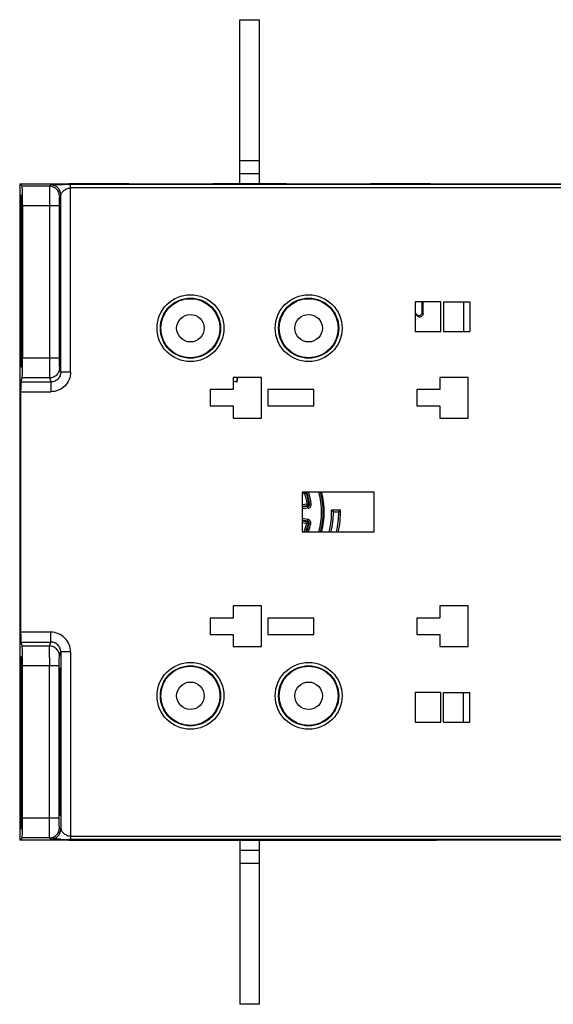
# Model space of a CAD drawing. Units: millimetres. Extents: x 15 to 636, y 15 to 537.
# Drawn here: x 473 to 554, y 202 to 352 of the extents above; entities that cross this region are included whole.
import ezdxf

# ---------------------------------------------------------------- set-up
doc = ezdxf.new("R2010")
doc.units = ezdxf.units.MM
doc.header["$LTSCALE"] = 35.851852
doc.layers.get('0').update_dxf_attribs({"linetype": 'CONTINUOUS'})
doc.layers.add('EDGE_FEAT', color=7, linetype='CONTINUOUS')

msp = doc.modelspace()

# ---------------------------------------------------------------- linework, layer by layer
at = {"color": 7, "linetype": 'Continuous'}
for p, q in [((506.44, 326.95), (506.44, 351.95)), ((506.44, 351.95), (509.44, 351.95)), ((509.44, 326.95), (509.44, 351.95)), ((509.44, 330.45), (506.44, 330.45)), ((509.44, 328.45), (506.44, 328.45)), ((472.95, 326.94), (473.31, 326.58)), ((477.49, 326.58), (473.31, 326.58)), ((489.44, 326.95), (489.52, 326.95)), ((501.64, 326.95), (502.37, 326.95)), ((513.44, 326.95), (513.52, 326.95)), ((525.64, 326.95), (526.37, 326.95)), ((473.13, 325.25), (473.18, 325.2)), ((473.13, 325.25), (473.13, 325.25)), ((473.26, 325.12), (473.31, 325.07)), ((473.26, 324.19), (473.33, 324.19)), ((473.11, 317.24), (473.11, 323.76)), ((473.11, 323.76), (473.17, 323.76)), ((473.33, 323.58), (473.33, 317.24)), ((473.36, 323.58), (473.36, 300.38)), ((477.46, 323.58), (473.36, 323.58)), ((473.14, 319.95), (473.14, 317.99)), ((473.16, 317.05), (473.16, 319.95)), ((473.28, 319.95), (473.16, 319.95)), ((473.28, 319.95), (473.28, 316.99)), ((473.3, 317.99), (473.3, 319.95)), ((473.3, 319.95), (473.33, 319.95)), ((479.02, 319.95), (479.02, 316.99)), ((479.13, 319.95), (479.02, 319.95)), ((479.13, 316.99), (479.13, 319.95)), ((473.28, 317.05), (473.16, 317.05)), ((473.28, 317.05), (473.16, 317.05)), ((473.3, 317.99), (473.33, 317.99)), ((473.3, 317.62), (473.33, 317.62)), ((479.13, 316.99), (479.02, 317)), ((533.19, 308.95), (533.19, 304.45)), ((537.09, 308.95), (533.19, 308.95)), ((537.09, 304.45), (537.09, 308.95)), ((537.49, 308.95), (537.49, 304.45)), ((537.49, 308.95), (541.49, 308.95)), ((540.51, 308.95), (540.51, 304.45)), ((541.49, 308.95), (541.49, 304.45)), ((473.11, 300.53), (473.11, 306.66)), ((473.16, 303.95), (473.16, 306.85)), ((473.28, 306.85), (473.16, 306.85)), ((473.28, 306.85), (473.16, 306.85)), ((473.28, 306.91), (473.28, 303.95)), ((473.3, 306.29), (473.33, 306.29)), ((473.33, 306.66), (473.33, 300.53)), ((479.02, 306.91), (479.02, 303.95)), ((479.13, 306.91), (479.02, 306.91)), ((479.13, 306.91), (479.02, 306.91)), ((479.13, 303.95), (479.13, 306.91)), ((473.14, 305.91), (473.14, 303.95)), ((473.3, 303.95), (473.3, 305.91)), ((473.3, 305.91), (473.33, 305.91)), ((473.28, 303.95), (473.16, 303.95)), ((473.3, 303.95), (473.33, 303.95)), ((479.13, 303.95), (479.02, 303.95)), ((533.19, 304.45), (537.09, 304.45)), ((537.49, 304.45), (541.49, 304.45)), ((473.11, 300.53), (473.16, 300.53)), ((477.46, 300.38), (473.36, 300.38)), ((473.17, 299.03), (473.13, 299.03)), ((473.26, 299.95), (473.33, 299.94)), ((473.31, 299.04), (473.27, 299.03)), ((473.1, 296.76), (473.31, 297.38)), ((477.49, 297.38), (473.31, 297.38)), ((505.44, 297.45), (505.44, 295.6)), ((509.74, 297.45), (505.44, 297.45)), ((506.03, 296.81), (506.12, 297.45)), ((506.07, 296.77), (506.16, 297.45)), ((509.74, 291.25), (509.74, 297.45)), ((536.94, 297.45), (536.94, 295.6)), ((541.24, 297.45), (536.94, 297.45)), ((541.24, 291.25), (541.24, 297.45)), ((473.1, 296.76), (477.69, 296.76)), ((501.94, 295.6), (501.94, 293.1)), ((505.44, 295.6), (501.94, 295.6)), ((505.44, 296.9), (506.03, 296.81)), ((505.44, 296.86), (506.07, 296.77)), ((506.07, 296.77), (506.03, 296.81)), ((510.74, 295.6), (510.74, 293.1)), ((517.74, 295.6), (510.74, 295.6)), ((517.74, 293.1), (517.74, 295.6)), ((533.44, 295.6), (533.44, 293.1)), ((536.94, 295.6), (533.44, 295.6)), ((473.08, 295.27), (473.08, 258.64)), ((501.94, 293.1), (505.44, 293.1)), ((505.44, 293.1), (505.44, 291.25)), ((510.74, 293.1), (517.74, 293.1)), ((533.44, 293.1), (536.94, 293.1)), ((536.94, 293.1), (536.94, 291.25)), ((505.44, 291.25), (509.74, 291.25)), ((536.94, 291.25), (541.24, 291.25)), ((515.94, 279.95), (515.94, 273.95)), ((526.94, 279.95), (515.94, 279.95)), ((526.94, 273.95), (526.94, 279.95)), ((521.8, 277.23), (520.43, 277.23)), ((521.52, 276.95), (520.71, 276.95)), ((515.94, 273.95), (526.94, 273.95)), ((505.44, 262.65), (505.44, 260.8)), ((509.74, 262.65), (505.44, 262.65)), ((509.74, 256.45), (509.74, 262.65)), ((541.24, 262.65), (536.94, 262.65)), ((536.94, 262.65), (536.94, 260.8)), ((541.24, 256.45), (541.24, 262.65)), ((501.94, 260.8), (501.94, 258.3)), ((505.44, 260.8), (501.94, 260.8)), ((510.74, 260.8), (510.74, 258.3)), ((517.74, 260.8), (510.74, 260.8)), ((517.74, 258.3), (517.74, 260.8)), ((533.44, 260.8), (533.44, 258.3)), ((536.94, 260.8), (533.44, 260.8)), ((477.69, 258.64), (473.08, 258.64)), ((477.69, 257.14), (477.69, 258.64)), ((501.94, 258.3), (505.44, 258.3)), ((505.44, 258.3), (505.44, 256.45)), ((510.74, 258.3), (517.74, 258.3)), ((533.44, 258.3), (536.94, 258.3)), ((536.94, 258.3), (536.94, 256.45)), ((473.1, 257.14), (473.31, 256.52)), ((473.1, 257.14), (477.69, 257.14)), ((477.49, 256.52), (473.31, 256.52)), ((477.49, 256.52), (477.69, 257.14)), ((477.46, 254.81), (477.47, 255.06)), ((478.99, 255.02), (479.19, 255.63)), ((479.19, 255.63), (479.19, 228.62)), ((480.69, 255.63), (479.19, 255.63)), ((480.69, 255.63), (480.69, 227.09)), ((505.44, 256.45), (509.74, 256.45)), ((536.94, 256.45), (541.24, 256.45)), ((473.17, 254.87), (473.13, 254.87)), ((473.26, 253.96), (473.33, 253.96)), ((473.31, 254.87), (473.27, 254.87)), ((473.36, 230.32), (473.36, 253.53)), ((478.96, 253.53), (473.36, 253.53)), ((477.46, 230.32), (477.46, 253.53)), ((478.96, 230.32), (478.96, 253.53)), ((473.11, 253.37), (473.11, 247.24)), ((473.11, 253.37), (473.16, 253.37)), ((473.33, 247.24), (473.33, 253.37)), ((473.14, 247.99), (473.14, 249.95)), ((473.16, 249.95), (473.16, 247.05)), ((473.28, 249.95), (473.16, 249.95)), ((473.28, 246.99), (473.28, 249.95)), ((473.3, 249.95), (473.3, 247.99)), ((473.3, 249.95), (473.33, 249.95)), ((479.02, 246.99), (479.02, 249.95)), ((479.13, 249.95), (479.02, 249.95)), ((479.13, 249.95), (479.13, 246.99)), ((537.09, 249.45), (533.19, 249.45)), ((533.19, 249.45), (533.19, 244.95)), ((537.09, 244.95), (537.09, 249.45)), ((537.49, 249.45), (541.49, 249.45)), ((537.49, 244.95), (537.49, 249.45)), ((540.51, 244.95), (540.51, 249.45)), ((541.49, 244.95), (541.49, 249.45)), ((473.3, 247.99), (473.33, 247.99)), ((473.3, 247.62), (473.33, 247.62)), ((473.28, 247.05), (473.16, 247.05)), ((473.28, 247.05), (473.16, 247.05)), ((479.13, 246.99), (479.02, 247)), ((533.19, 244.95), (537.09, 244.95)), ((537.49, 244.95), (541.49, 244.95)), ((473.11, 236.66), (473.11, 230.15)), ((473.14, 233.95), (473.14, 235.91)), ((473.16, 236.85), (473.16, 233.95)), ((473.28, 236.85), (473.16, 236.85)), ((473.28, 236.85), (473.16, 236.85)), ((473.28, 233.95), (473.28, 236.91)), ((473.3, 236.29), (473.33, 236.29)), ((473.3, 235.91), (473.3, 233.95)), ((473.3, 235.91), (473.33, 235.91)), ((473.33, 230.32), (473.33, 236.66)), ((479.02, 233.95), (479.02, 236.91)), ((479.13, 236.91), (479.02, 236.91)), ((479.13, 236.91), (479.02, 236.91)), ((479.13, 236.91), (479.13, 233.95)), ((473.28, 233.95), (473.16, 233.95)), ((473.3, 233.95), (473.33, 233.95)), ((479.13, 233.95), (479.02, 233.95)), ((473.11, 230.15), (473.17, 230.15)), ((473.26, 229.72), (473.33, 229.72)), ((478.96, 230.32), (473.36, 230.32)), ((473.13, 228.65), (473.18, 228.7)), ((473.13, 228.65), (473.13, 228.65)), ((473.26, 228.78), (473.31, 228.83)), ((479.19, 228.62), (478.99, 228.82)), ((472.95, 226.96), (473.31, 227.32)), ((477.49, 227.32), (473.31, 227.32)), ((477.69, 227.12), (477.49, 227.32)), ((480.48, 227.09), (606.65, 227.09)), ((480.69, 227.59), (606.65, 227.59)), ((490.24, 226.95), (489.5, 226.95)), ((502.43, 226.95), (502.35, 226.95)), ((506.44, 226.95), (506.44, 201.95)), ((509.44, 201.95), (509.44, 226.95)), ((514.24, 226.95), (513.5, 226.95)), ((526.43, 226.95), (526.35, 226.95)), ((506.44, 225.45), (509.44, 225.45)), ((506.44, 223.45), (509.44, 223.45)), ((509.44, 201.95), (506.44, 201.95))]:
    msp.add_line(p, q, dxfattribs=at)
for centre, radius in [((498.94, 304.95), 4.56), ((498.94, 304.95), 4.5), ((516.94, 304.95), 4.56), ((516.94, 304.95), 4.5), ((498.94, 304.95), 2.1), ((516.94, 304.95), 2.1), ((498.94, 248.95), 4.56), ((516.94, 248.95), 4.56), ((498.94, 248.95), 4.5), ((516.94, 248.95), 4.5), ((498.94, 248.95), 2.1), ((516.94, 248.95), 2.1)]:
    msp.add_circle(centre, radius, dxfattribs=at)
for centre, radius, start, end in [((507.94, 276.95), 11.35, 344.6326, 15.3318), ((507.94, 276.95), 11.38, 344.6393, 15.3607), ((507.94, 276.95), 12.5, 346.098, 1.2734), ((507.94, 276.95), 12.78, 346.4182, 360), ((495.58, 251.82), 35.55, 44.9983, 45.635), ((507.94, 276.95), 13.59, 347.2346, 360), ((507.94, 276.95), 13.86, 347.4976, 1.148), ((493.93, 304.54), 39.02, 315.0015, 315.5754), ((800.46, 253.54), 323, 179.7747, 180.0015), ((477.49, 228.82), 1.5, 270.021, 359.979), ((477.69, 228.62), 1.5, 270.0238, 359.9762), ((480.42, 446.3), 219.22, 269.6755, 270.0163)]:
    msp.add_arc(centre, radius, start, end, dxfattribs=at)
for centre, major_axis, start_param, end_param in [((473.31, 323.58), (0, 3), -1.570796, -0.017453), ((473.13, 323.76), (0, 1.5), -0.000305, 1.570796), ((473.22, 319.95), (0, 4.75), 0.437678, 1.570796), ((473.18, 324.71), (0, 0.496), 3.57927, 6.265427), ((473.26, 324.63), (0, 0.494), -0.017758, 2.669556), ((473.22, 319.95), (0, 4.75), -1.570796, -0.472037), ((473.31, 323.58), (0, 1.49), -1.570796, -0.017758), ((479.08, 319.95), (0, 3.25), -1.570796, 1.570796), ((473.11, 317.24), (0, 0.497), -4.712389, -2.293329), ((473.22, 311.95), (0, 7.5), 0.716068, 0.848264), ((473.13, 317.99), (0, 0.497), -2.425525, -1.570796), ((473.22, 311.95), (0, 6), -2.569174, -0.572419), ((473.31, 317.99), (0, 0.493), -4.712389, -3.857201), ((473.22, 311.95), (0, 7.5), -0.847861, -0.715608), ((473.32, 317.24), (0, 0.493), -3.989453, -1.570796), ((479.08, 311.95), (0, 6), 0.572419, 2.569174), ((479.08, 311.95), (0, 6), -2.569174, -0.572419), ((473.11, 306.66), (0, 0.497), 5.434922, 7.853982), ((473.22, 311.95), (0, 7.5), -3.989856, -3.857661), ((473.13, 305.91), (0, 0.497), -1.570796, -0.716068), ((473.22, 311.95), (0, 7.5), -2.425985, -2.293732), ((473.31, 305.91), (0, 0.493), 0.715608, 1.570796), ((473.32, 306.66), (0, 0.493), 4.712389, 7.131046), ((473.22, 303.95), (0, 4.75), -4.712389, -3.71099), ((473.22, 303.95), (0, 4.75), -2.572708, -1.570796), ((479.08, 303.95), (0, 3.25), 1.570796, 4.712389), ((473.13, 300.53), (0, 1.5), -4.712389, -3.141288), ((473.31, 300.53), (0, 1.49), -3.141288, -1.570796), ((473.31, 300.38), (0, 3), 3.193953, 4.712389), ((473.17, 299.53), (0, 0.496), -3.141288, -0.569397), ((473.27, 299.53), (0, 0.494), 0.568884, 3.141897), ((473.11, 295.27), (0, 1.5), 0.05236, 1.570796), ((473.11, 258.64), (0, 1.5), -4.712389, -3.193953), ((473.31, 253.53), (0, 3), -1.570796, -0.05236), ((473.13, 253.37), (0, 1.5), 6.282881, 7.853982), ((473.22, 249.95), (0, 4.75), 0.569397, 1.570796), ((473.17, 254.37), (0, 0.496), 3.71099, 6.282881), ((473.27, 254.37), (0, 0.494), 6.282881, 8.855894), ((473.22, 249.95), (0, 4.75), -1.570796, -0.568884), ((473.31, 253.37), (0, 1.49), -1.570796, -0.000305), ((479.08, 249.95), (0, 3.25), -1.570796, 1.570796), ((473.22, 241.95), (0, 7.5), 0.716068, 0.848264), ((473.13, 247.99), (0, 0.497), -2.425525, -1.570796), ((473.31, 247.99), (0, 0.493), -4.712389, -3.857201), ((473.22, 241.95), (0, 7.5), -0.847861, -0.715608), ((473.11, 247.24), (0, 0.497), -4.712389, -2.293329), ((473.22, 241.95), (0, 6), -2.569174, -0.572419), ((473.32, 247.24), (0, 0.493), -3.989453, -1.570796), ((479.08, 241.95), (0, 6), 0.572419, 2.569174), ((479.08, 241.95), (0, 6), -2.569174, -0.572419), ((473.11, 236.66), (0, 0.497), 5.434922, 7.853982), ((473.32, 236.66), (0, 0.493), 4.712389, 7.131046), ((473.22, 241.95), (0, 7.5), -3.989856, -3.857661), ((473.13, 235.91), (0, 0.497), -1.570796, -0.716068), ((473.22, 241.95), (0, 7.5), -2.425985, -2.293732), ((473.31, 235.91), (0, 0.493), 0.715608, 1.570796), ((473.22, 233.95), (0, 4.75), -4.712389, -3.57927), ((473.22, 233.95), (0, 4.75), -2.669556, -1.570796), ((479.08, 233.95), (0, 3.25), 1.570796, 4.712389), ((473.13, 230.15), (0, 1.5), 1.570796, 3.141898), ((473.18, 229.2), (0, 0.496), -3.123835, -0.437678), ((473.26, 229.28), (0, 0.494), 0.472037, 3.159351), ((473.31, 230.32), (0, 1.49), -3.123835, -1.570796), ((473.31, 230.32), (0, 3), -3.124139, -1.570796)]:
    msp.add_ellipse(centre, major_axis=major_axis, ratio=0.017455, start_param=start_param, end_param=end_param, dxfattribs=at)
for points, knots in [([(473.22, 323.3), (473.22, 323.3), (473.21, 323.3), (473.21, 323.28), (473.21, 323.26), (473.2, 323.22), (473.2, 323.15), (473.19, 323.04), (473.19, 322.9), (473.18, 322.73), (473.18, 322.53), (473.17, 322.23), (473.17, 321.79), (473.16, 321.22), (473.16, 320.6), (473.16, 320.17), (473.16, 319.95)], [0, 0, 0, 0, 0.001488, 0.00527, 0.011475, 0.020082, 0.044297, 0.077485, 0.119284, 0.169381, 0.227445, 0.293123, 0.444834, 0.617778, 0.805103, 1, 1, 1, 1]), ([(473.28, 319.95), (473.28, 320.17), (473.27, 320.6), (473.27, 321.22), (473.27, 321.79), (473.26, 322.23), (473.25, 322.53), (473.25, 322.73), (473.25, 322.9), (473.24, 323.04), (473.23, 323.15), (473.23, 323.22), (473.23, 323.26), (473.22, 323.28), (473.22, 323.3), (473.22, 323.3), (473.22, 323.3)], [0, 0, 0, 0, 0.194825, 0.382089, 0.554976, 0.706652, 0.772331, 0.83041, 0.880528, 0.922352, 0.955571, 0.979823, 0.988451, 0.994679, 0.998487, 1, 1, 1, 1]), ([(473.16, 317.05), (473.14, 316.32), (473.12, 314.62), (473.11, 311.95), (473.12, 309.29), (473.14, 307.58), (473.16, 306.85)], [0, 0, 0, 0, 0.215915, 0.5, 0.784085, 1, 1, 1, 1]), ([(473.16, 303.95), (473.16, 303.73), (473.16, 303.31), (473.16, 302.69), (473.17, 302.11), (473.17, 301.68), (473.18, 301.37), (473.18, 301.17), (473.19, 301.01), (473.19, 300.87), (473.2, 300.76), (473.2, 300.68), (473.21, 300.64), (473.21, 300.62), (473.21, 300.61), (473.22, 300.6), (473.22, 300.6)], [0, 0, 0, 0, 0.194897, 0.382223, 0.555166, 0.706877, 0.772554, 0.830619, 0.880716, 0.922515, 0.955703, 0.979918, 0.988525, 0.994729, 0.998511, 1, 1, 1, 1]), ([(473.22, 300.6), (473.22, 300.6), (473.22, 300.61), (473.22, 300.62), (473.23, 300.64), (473.23, 300.68), (473.23, 300.76), (473.24, 300.87), (473.25, 301.01), (473.25, 301.17), (473.25, 301.37), (473.26, 301.68), (473.27, 302.11), (473.27, 302.69), (473.27, 303.31), (473.28, 303.73), (473.28, 303.95)], [0, 0, 0, 0, 0.001513, 0.005321, 0.011549, 0.020177, 0.044429, 0.077647, 0.119471, 0.169589, 0.227668, 0.293348, 0.445024, 0.617911, 0.805175, 1, 1, 1, 1]), ([(480.69, 255.63), (480.69, 256.02), (480.53, 256.81), (479.87, 257.81), (478.87, 258.48), (478.08, 258.64), (477.69, 258.64)], [0, 0, 0, 0, 0.250016, 0.500007, 0.749994, 1, 1, 1, 1]), ([(477.47, 255.06), (477.47, 255.25), (477.47, 255.6), (477.47, 256), (477.48, 256.25), (477.48, 256.38), (477.48, 256.47), (477.48, 256.51), (477.49, 256.52)], [0, 0, 0, 0, 0.397048, 0.707301, 0.823879, 0.912353, 0.971338, 1, 1, 1, 1]), ([(478.99, 255.02), (478.99, 255.22), (478.91, 255.61), (478.57, 256.11), (478.08, 256.44), (477.68, 256.52), (477.49, 256.52)], [0, 0, 0, 0, 0.249828, 0.499801, 0.74989, 1, 1, 1, 1]), ([(479.19, 255.63), (479.19, 255.83), (479.11, 256.22), (478.78, 256.72), (478.28, 257.06), (477.89, 257.14), (477.69, 257.14)], [0, 0, 0, 0, 0.249859, 0.499823, 0.749888, 1, 1, 1, 1]), ([(478.96, 253.53), (478.96, 253.71), (478.96, 253.98), (478.97, 254.33), (478.97, 254.55), (478.97, 254.73), (478.98, 254.87), (478.98, 254.97), (478.98, 255.01), (478.99, 255.02)], [0, 0, 0, 0, 0.3711, 0.539854, 0.689226, 0.813802, 0.909166, 0.97196, 1, 1, 1, 1]), ([(473.16, 249.95), (473.16, 250.17), (473.16, 250.6), (473.16, 251.22), (473.17, 251.79), (473.17, 252.23), (473.18, 252.53), (473.18, 252.73), (473.19, 252.9), (473.19, 253.04), (473.2, 253.15), (473.2, 253.22), (473.21, 253.26), (473.21, 253.28), (473.21, 253.3), (473.22, 253.3), (473.22, 253.3)], [0, 0, 0, 0, 0.194897, 0.382223, 0.555166, 0.706877, 0.772554, 0.830619, 0.880716, 0.922515, 0.955703, 0.979918, 0.988525, 0.994729, 0.998511, 1, 1, 1, 1]), ([(473.22, 253.3), (473.22, 253.3), (473.22, 253.3), (473.22, 253.28), (473.23, 253.26), (473.23, 253.22), (473.23, 253.15), (473.24, 253.04), (473.25, 252.9), (473.25, 252.73), (473.25, 252.53), (473.26, 252.23), (473.27, 251.79), (473.27, 251.22), (473.27, 250.6), (473.28, 250.17), (473.28, 249.95)], [0, 0, 0, 0, 0.001513, 0.005321, 0.011549, 0.020177, 0.044429, 0.077647, 0.119471, 0.169589, 0.227668, 0.293348, 0.445024, 0.617911, 0.805175, 1, 1, 1, 1]), ([(473.16, 236.85), (473.14, 237.58), (473.12, 239.29), (473.11, 241.95), (473.12, 244.62), (473.14, 246.32), (473.16, 247.05)], [0, 0, 0, 0, 0.215915, 0.5, 0.784085, 1, 1, 1, 1]), ([(473.22, 230.6), (473.22, 230.6), (473.21, 230.61), (473.21, 230.62), (473.21, 230.64), (473.2, 230.68), (473.2, 230.76), (473.19, 230.87), (473.19, 231.01), (473.18, 231.17), (473.18, 231.37), (473.17, 231.68), (473.17, 232.11), (473.16, 232.69), (473.16, 233.31), (473.16, 233.73), (473.16, 233.95)], [0, 0, 0, 0, 0.001488, 0.00527, 0.011475, 0.020082, 0.044297, 0.077485, 0.119284, 0.169381, 0.227445, 0.293123, 0.444834, 0.617778, 0.805103, 1, 1, 1, 1]), ([(473.28, 233.95), (473.28, 233.73), (473.27, 233.31), (473.27, 232.69), (473.27, 232.11), (473.26, 231.68), (473.25, 231.37), (473.25, 231.17), (473.25, 231.01), (473.24, 230.87), (473.23, 230.76), (473.23, 230.68), (473.23, 230.64), (473.22, 230.62), (473.22, 230.61), (473.22, 230.6), (473.22, 230.6)], [0, 0, 0, 0, 0.194825, 0.382089, 0.554976, 0.706652, 0.772331, 0.83041, 0.880528, 0.922352, 0.955571, 0.979823, 0.988451, 0.994679, 0.998487, 1, 1, 1, 1]), ([(477.49, 227.32), (477.49, 227.33), (477.49, 227.35), (477.48, 227.4), (477.48, 227.47), (477.48, 227.57), (477.48, 227.7), (477.47, 227.92), (477.47, 228.25), (477.47, 228.69), (477.46, 229.2), (477.46, 229.75), (477.46, 230.13), (477.46, 230.32)], [0, 0, 0, 0, 0.006466, 0.02225, 0.04724, 0.081205, 0.123816, 0.174696, 0.299195, 0.449999, 0.621401, 0.80706, 1, 1, 1, 1]), ([(478.99, 228.82), (478.99, 228.82), (478.99, 228.84), (478.98, 228.86), (478.98, 228.9), (478.98, 228.97), (478.97, 229.1), (478.97, 229.28), (478.97, 229.51), (478.96, 229.86), (478.96, 230.13), (478.96, 230.32)], [0, 0, 0, 0, 0.006629, 0.02247, 0.047487, 0.081465, 0.174949, 0.299417, 0.450175, 0.621522, 1, 1, 1, 1]), ([(479.19, 228.62), (479.2, 228.59), (479.24, 228.51), (479.36, 228.3), (479.62, 227.99), (480.09, 227.7), (480.48, 227.59), (480.69, 227.59)], [0, 0, 0, 0, 0.046779, 0.140705, 0.382625, 0.673085, 1, 1, 1, 1]), ([(479.18, 227.09), (479, 227.09), (478.73, 227.09), (478.4, 227.1), (478.18, 227.1), (478.02, 227.1), (477.9, 227.11), (477.83, 227.11), (477.78, 227.11), (477.73, 227.11), (477.71, 227.12), (477.69, 227.12), (477.69, 227.12)], [0, 0, 0, 0, 0.365838, 0.53034, 0.678251, 0.805309, 0.85942, 0.90615, 0.944494, 0.973462, 0.9922, 1, 1, 1, 1]), ([(480.48, 227.09), (480.5, 227.09), (480.57, 227.09), (480.64, 227.09), (480.69, 227.09)], [0, 0, 0, 0, 0.272342, 1, 1, 1, 1])]:
    msp.add_open_spline(points, degree=3, knots=knots, dxfattribs=at)
at = {"layer": 'EDGE_FEAT', "color": 7, "linetype": 'Continuous'}
for p, q in [((472.94, 326.44), (472.94, 227.46)), ((472.95, 326.94), (480.44, 326.94)), ((477.69, 326.78), (477.49, 326.58)), ((489.44, 326.95), (480.44, 326.95)), ((480.44, 326.94), (480.44, 326.94)), ((480.51, 326.93), (480.5, 326.93)), ((480.69, 298.27), (480.69, 326.82)), ((606.65, 326.82), (480.69, 326.82)), ((606.65, 326.32), (480.69, 326.32)), ((481.07, 326.92), (480.87, 326.92)), ((480.93, 326.92), (480.88, 326.92)), ((481.31, 326.92), (481.07, 326.92)), ((481.16, 326.92), (481.09, 326.92)), ((489.44, 326.92), (481.31, 326.92)), ((481.44, 326.92), (481.4, 326.92)), ((481.44, 326.92), (481.44, 326.92)), ((489.44, 326.95), (489.44, 326.92)), ((489.44, 326.95), (513.44, 326.95)), ((489.53, 326.91), (489.5, 326.92)), ((489.86, 326.91), (489.81, 326.91)), ((489.89, 326.91), (489.86, 326.91)), ((490.15, 326.9), (490.08, 326.9)), ((490.24, 326.9), (490.24, 326.95)), ((490.44, 326.9), (490.4, 326.9)), ((490.44, 326.9), (490.44, 326.9)), ((501.44, 326.9), (501.44, 326.9)), ((501.62, 326.9), (501.44, 326.9)), ((501.49, 326.9), (501.44, 326.9)), ((501.64, 326.9), (501.64, 326.95)), ((501.78, 326.9), (501.75, 326.9)), ((502.01, 326.91), (501.98, 326.91)), ((502.25, 326.91), (502.18, 326.91)), ((513.44, 326.92), (502.43, 326.92)), ((502.44, 326.92), (502.44, 326.95)), ((513.44, 326.95), (513.44, 326.92)), ((513.44, 326.95), (535.44, 326.95)), ((513.53, 326.91), (513.5, 326.92)), ((513.86, 326.91), (513.81, 326.91)), ((513.89, 326.91), (513.86, 326.91)), ((514.15, 326.9), (514.08, 326.9)), ((514.24, 326.9), (514.24, 326.95)), ((514.44, 326.9), (514.4, 326.9)), ((514.44, 326.9), (514.44, 326.9)), ((525.44, 326.9), (525.44, 326.9)), ((525.62, 326.9), (525.44, 326.9)), ((525.49, 326.9), (525.44, 326.9)), ((525.64, 326.9), (525.64, 326.95)), ((525.78, 326.9), (525.75, 326.9)), ((526.01, 326.91), (525.98, 326.91)), ((526.25, 326.91), (526.18, 326.91)), ((534.44, 326.92), (526.43, 326.92)), ((526.44, 326.92), (526.44, 326.95)), ((534.44, 326.95), (534.44, 326.92)), ((534.6, 326.92), (534.44, 326.92)), ((534.48, 326.92), (534.44, 326.92)), ((534.83, 326.92), (534.6, 326.92)), ((534.85, 326.92), (534.79, 326.92)), ((535.04, 326.92), (534.83, 326.92)), ((535.05, 326.92), (535.01, 326.92)), ((535.2, 326.93), (535.04, 326.92)), ((535.44, 326.94), (535.44, 326.94)), ((535.44, 326.94), (560.94, 326.94)), ((479.19, 325.28), (478.99, 325.08)), ((479.19, 298.27), (479.19, 325.28)), ((477.46, 323.58), (477.46, 300.38)), ((478.96, 323.58), (477.46, 323.58)), ((478.96, 323.58), (478.96, 300.38)), ((534.37, 308.71), (534.25, 308.65)), ((534.25, 307.4), (534.25, 308.65)), ((534.37, 307.15), (534.37, 308.71)), ((478.96, 300.38), (477.46, 300.38)), ((477.46, 299.1), (477.47, 298.84)), ((478.99, 298.88), (479.19, 298.27)), ((477.49, 297.38), (477.69, 296.76)), ((480.69, 298.27), (479.19, 298.27)), ((477.69, 296.76), (477.69, 295.27)), ((473.08, 295.27), (477.69, 295.27)), ((515.94, 279.68), (516.27, 279.81)), ((516.27, 279.81), (516.22, 279.95)), ((516.34, 279.78), (516.57, 279.86)), ((516.67, 278.12), (515.94, 278.05)), ((516.7, 277.88), (515.94, 277.8)), ((516.83, 277.77), (515.94, 277.68)), ((516.85, 277.52), (515.94, 277.43)), ((516.67, 278.12), (516.7, 277.88)), ((516.71, 278.18), (516.96, 278.22)), ((516.8, 277.79), (516.78, 277.81)), ((516.83, 277.77), (516.8, 277.79)), ((516.85, 277.52), (516.83, 277.77)), ((517.07, 278.13), (517.05, 278.14)), ((517.1, 278.11), (517.07, 278.13)), ((517.34, 278.14), (517.1, 278.11)), ((515.94, 275.99), (516.8, 275.85)), ((515.94, 275.74), (516.76, 275.6)), ((515.94, 275.62), (516.62, 275.51)), ((515.94, 275.37), (516.58, 275.26)), ((516.58, 275.26), (516.62, 275.51)), ((516.62, 275.51), (516.66, 275.53)), ((516.63, 275.2), (516.87, 275.15)), ((516.66, 275.53), (516.68, 275.54)), ((516.73, 275.58), (516.76, 275.6)), ((516.8, 275.85), (516.76, 275.6)), ((516.87, 275.15), (516.91, 275.18)), ((516.91, 275.18), (516.92, 275.19)), ((516.98, 275.23), (517.01, 275.25)), ((517.26, 275.21), (517.01, 275.25)), ((480.44, 226.96), (472.95, 226.96)), ((480.44, 226.96), (480.44, 226.97)), ((480.44, 226.95), (502.43, 226.95)), ((480.67, 226.98), (480.75, 226.98)), ((480.75, 226.98), (480.93, 226.98)), ((480.81, 226.98), (480.85, 226.98)), ((480.85, 226.98), (480.9, 226.98)), ((481.07, 226.98), (481.14, 226.98)), ((481.28, 226.98), (481.44, 226.98)), ((481.41, 226.98), (481.44, 226.98)), ((481.44, 226.98), (481.44, 226.98)), ((481.44, 226.98), (489.44, 226.98)), ((489.62, 226.99), (489.69, 226.99)), ((489.86, 227), (489.89, 227)), ((490.09, 227), (490.12, 227)), ((490.24, 227), (490.24, 226.95)), ((490.26, 227), (490.44, 227)), ((490.38, 227), (490.44, 227)), ((490.44, 227), (490.44, 227)), ((501.44, 227), (501.44, 227)), ((501.44, 227), (501.48, 227)), ((501.64, 227), (501.64, 226.95)), ((501.72, 227), (501.79, 227)), ((501.98, 227), (502.02, 227)), ((502.02, 227), (502.06, 226.99)), ((502.34, 226.99), (502.37, 226.99)), ((502.43, 226.98), (513.44, 226.98)), ((502.44, 226.95), (526.43, 226.95)), ((513.62, 226.99), (513.69, 226.99)), ((513.86, 227), (513.89, 227)), ((514.09, 227), (514.12, 227)), ((514.24, 227), (514.24, 226.95)), ((514.26, 227), (514.44, 227)), ((514.38, 227), (514.44, 227)), ((514.44, 227), (514.44, 227)), ((525.44, 227), (525.44, 227)), ((525.44, 227), (525.48, 227)), ((525.64, 227), (525.64, 226.95)), ((525.72, 227), (525.79, 227)), ((525.98, 227), (526.02, 227)), ((526.02, 227), (526.06, 226.99)), ((526.34, 226.99), (526.37, 226.99)), ((526.43, 226.98), (535.58, 226.98)), ((526.44, 226.95), (536.44, 226.95)), ((534.44, 226.98), (534.44, 226.95)), ((535.44, 226.98), (535.44, 226.98)), ((535.44, 226.98), (535.47, 226.98)), ((535.58, 226.98), (535.82, 226.98)), ((535.73, 226.98), (535.8, 226.98)), ((536, 226.98), (536.04, 226.98)), ((536.04, 226.98), (536.08, 226.98)), ((536.44, 226.97), (536.44, 226.96)), ((560.44, 226.96), (536.44, 226.96))]:
    msp.add_line(p, q, dxfattribs=at)
for points in [[(480.87, 326.92), (480.7, 326.93), (480.64, 326.93), (480.58, 326.93), (480.54, 326.93), (480.51, 326.93)], [(489.91, 326.91), (489.8, 326.91), (489.71, 326.91), (489.64, 326.91), (489.57, 326.91), (489.53, 326.91)], [(501.44, 326.9), (490.29, 326.9), (490.15, 326.9), (490.02, 326.91), (489.91, 326.91)], [(502, 326.91), (501.88, 326.91), (501.76, 326.9), (501.62, 326.9)], [(502.18, 326.91), (502.1, 326.91), (502, 326.91)], [(502.36, 326.92), (502.35, 326.91), (502.31, 326.91), (502.25, 326.91)], [(513.91, 326.91), (513.8, 326.91), (513.71, 326.91), (513.64, 326.91), (513.57, 326.91), (513.53, 326.91)], [(525.44, 326.9), (514.29, 326.9), (514.15, 326.9), (514.02, 326.91), (513.91, 326.91)], [(526, 326.91), (525.88, 326.91), (525.76, 326.9), (525.62, 326.9)], [(526.18, 326.91), (526.1, 326.91), (526, 326.91)], [(526.36, 326.92), (526.35, 326.91), (526.31, 326.91), (526.25, 326.91)], [(535.37, 326.93), (535.37, 326.93), (535.35, 326.93), (535.31, 326.93), (535.26, 326.93), (535.2, 326.93)], [(480.5, 226.97), (480.5, 226.97), (480.52, 226.97), (480.56, 226.97), (480.61, 226.97), (480.67, 226.98)], [(480.93, 226.98), (481.15, 226.98), (481.28, 226.98)], [(489.51, 226.99), (489.53, 226.99), (489.57, 226.99), (489.62, 226.99)], [(489.69, 226.99), (489.77, 226.99), (489.87, 227)], [(489.87, 227), (489.99, 227), (490.12, 227), (490.26, 227)], [(490.44, 227), (501.58, 227), (501.72, 227), (501.85, 227), (501.97, 227)], [(501.97, 227), (502.07, 226.99), (502.16, 226.99), (502.24, 226.99), (502.3, 226.99), (502.34, 226.99)], [(513.51, 226.99), (513.53, 226.99), (513.57, 226.99), (513.62, 226.99)], [(513.69, 226.99), (513.77, 226.99), (513.87, 227)], [(513.87, 227), (513.99, 227), (514.12, 227), (514.26, 227)], [(514.44, 227), (525.58, 227), (525.72, 227), (525.85, 227), (525.97, 227)], [(525.97, 227), (526.07, 226.99), (526.16, 226.99), (526.24, 226.99), (526.3, 226.99), (526.34, 226.99)], [(535.82, 226.98), (536.03, 226.98), (536.12, 226.98), (536.2, 226.98), (536.26, 226.97), (536.31, 226.97), (536.35, 226.97), (536.36, 226.97)]]:
    msp.add_lwpolyline(points, dxfattribs=at)
for centre, radius in [((498.94, 304.95), 5.09), ((498.94, 304.95), 4.58), ((516.94, 304.95), 5.09), ((516.94, 304.95), 4.58), ((498.94, 248.95), 5.09), ((498.94, 248.95), 4.58), ((516.94, 248.95), 5.09), ((516.94, 248.95), 4.58)]:
    msp.add_circle(centre, radius, dxfattribs=at)
for centre, radius, start, end in [((477.49, 325.08), 1.5, 0.0209, 89.9791), ((477.69, 325.28), 1.5, 0.0238, 89.9762), ((480.53, 69.11), 257.71, 89.9646, 90.2977), ((480.44, 326.44), 0.499, 77.7288, 90.991), ((481.15, 351.54), 24.61, 269.0532, 269.2068), ((481.23, 356.87), 29.95, 269.2056, 269.3271), ((481.35, 368.04), 41.12, 269.4093, 269.6336), ((481.43, 381.6), 54.68, 269.7183, 269.9633), ((489.44, 326.45), 0.5, 67.0476, 90), ((489.44, 326.4), 0.515, 81.317, 83.711), ((489.79, 334.16), 7.25, 268.1993, 268.3348), ((489.93, 339.46), 12.56, 268.3858, 268.8908), ((490.13, 349.67), 22.77, 268.8969, 269.2082), ((490.35, 368.43), 41.53, 269.3627, 269.6177), ((490.43, 381.2), 54.3, 269.7036, 269.9634), ((501.44, 382.57), 55.67, 270.0524, 270.2072), ((501.45, 378.28), 51.38, 270.2069, 270.33), ((501.54, 366.34), 39.43, 270.356, 270.65), ((501.66, 355.45), 28.55, 270.7023, 270.8342), ((501.79, 346.99), 20.08, 270.8195, 271.1378), ((502.44, 326.45), 0.5, 90, 112.9502), ((502.43, 326.4), 0.516, 96.2555, 98.6828), ((513.44, 326.45), 0.5, 67.0476, 90), ((513.44, 326.4), 0.515, 81.317, 83.711), ((513.79, 334.16), 7.25, 268.1993, 268.3348), ((513.93, 339.46), 12.56, 268.3858, 268.8908), ((514.13, 349.67), 22.77, 268.8969, 269.2082), ((514.35, 368.43), 41.53, 269.3627, 269.6177), ((514.43, 381.2), 54.3, 269.7036, 269.9634), ((525.44, 382.57), 55.67, 270.0524, 270.2072), ((525.45, 378.28), 51.38, 270.2069, 270.33), ((525.54, 366.34), 39.43, 270.356, 270.65), ((525.66, 355.45), 28.55, 270.7023, 270.8342), ((525.79, 346.99), 20.08, 270.8195, 271.1378), ((526.44, 326.45), 0.5, 90, 112.9813), ((526.43, 326.4), 0.516, 96.254, 98.6827), ((534.44, 382.73), 55.81, 270.0408, 270.2107), ((534.46, 377.36), 50.44, 270.2096, 270.3749), ((534.57, 363.44), 36.52, 270.4452, 270.6934), ((534.7, 353.05), 26.13, 270.7688, 270.886), ((534.78, 347.49), 20.56, 270.8824, 271.0921), ((534.87, 342.84), 15.91, 271.0952, 271.23), ((535.04, 335.66), 8.73, 271.1605, 271.8777), ((535.44, 326.45), 0.5, 90, 105.7895), ((535.43, 326.44), 0.498, 92.7331, 102.2616), ((535.43, 326.44), 0.5, 88.999, 92.7278), ((507.94, 276.95), 39.42, 49.7039, 50.1574), ((507.94, 276.95), 39.3, 49.3502, 50.016), ((454.12, 270.75), 87.21, 24.3994, 24.5756), ((454.59, 270.5), 87.79, 24.6752, 24.852), ((800.46, 300.37), 323, 179.9985, 180.2253), ((516.29, 279.76), 0.05, 18.6067, 110.7975), ((507.94, 276.95), 8.86, 7.9773, 18.6104), ((516.29, 279.76), 0.302, 18.7028, 38.8068), ((493.05, 290.5), 25.82, 335.6596, 335.882), ((507.94, 276.95), 9.11, 7.9773, 18.6104), ((507.94, 276.95), 9.23, 7.1856, 18.9653), ((507.94, 276.95), 9.48, 7.1856, 18.4507), ((507.94, 276.95), 10.98, 344.0885, 15.866), ((507.94, 276.95), 11.23, 344.4524, 15.5016), ((516.67, 278.17), 0.05, 275.7902, 7.9809), ((516.67, 278.17), 0.3, 275.812, 7.9593), ((501.49, 258.5), 24.63, 51.6234, 51.8853), ((516.8, 278.07), 0.3, 275.7696, 7.2101), ((516.8, 278.07), 0.55, 275.7906, 7.1889), ((500.68, 258.16), 25.84, 50.674, 50.9281), ((507.94, 276.95), 8.86, 340.2099, 348.6104), ((507.94, 276.95), 9.11, 340.7757, 348.6104), ((516.58, 275.21), 0.05, 348.6067, 80.7975), ((516.58, 275.21), 0.3, 348.6285, 80.7759), ((507.94, 276.95), 9.23, 341.0364, 349.4021), ((502.53, 295.86), 24.76, 304.8532, 305.0115), ((516.72, 275.31), 0.3, 349.3825, 80.8135), ((516.72, 275.31), 0.55, 349.4016, 80.7944), ((501.73, 296.25), 25.97, 305.8059, 305.9595), ((507.94, 276.95), 9.48, 341.5537, 349.4021), ((480.44, 227.46), 0.499, 269.0105, 282.2408), ((480.77, 220.54), 6.43, 91.4495, 92.0771), ((480.89, 215.88), 11.1, 91.3124, 91.4985), ((480.96, 212.85), 14.12, 91.1648, 91.3136), ((481.09, 206.59), 20.39, 90.7707, 91.1576), ((481.33, 187.61), 39.37, 90.3861, 90.6353), ((481.43, 172.38), 54.6, 90.0242, 90.3024), ((489.44, 227.45), 0.5, 270, 292.197), ((489.44, 227.5), 0.516, 276.254, 278.6827), ((490.08, 206.92), 20.08, 90.8195, 91.1378), ((490.21, 198.45), 28.55, 90.7023, 90.8342), ((490.34, 187.57), 39.43, 90.356, 90.65), ((490.42, 175.62), 51.38, 90.2069, 90.33), ((490.43, 171.33), 55.67, 90.0524, 90.2072), ((501.44, 172.7), 54.3, 89.7036, 89.9634), ((501.52, 185.47), 41.53, 89.3627, 89.6177), ((501.74, 204.23), 22.77, 88.8969, 89.2082), ((501.94, 214.44), 12.56, 88.3858, 88.8908), ((502.44, 227.45), 0.5, 247.8324, 270), ((502.08, 219.74), 7.25, 88.1993, 88.3348), ((502.43, 227.49), 0.506, 261.2944, 265.8281), ((502.42, 227.43), 0.443, 265.7909, 271.0349), ((513.44, 227.45), 0.5, 270, 292.197), ((513.44, 227.5), 0.516, 276.2559, 278.6828), ((514.08, 206.92), 20.08, 90.8195, 91.1378), ((514.21, 198.45), 28.55, 90.7023, 90.8342), ((514.34, 187.57), 39.43, 90.356, 90.65), ((514.42, 175.62), 51.38, 90.2069, 90.33), ((514.43, 171.33), 55.67, 90.0524, 90.2072), ((525.44, 172.7), 54.3, 89.7036, 89.9634), ((525.52, 185.47), 41.53, 89.3627, 89.6177), ((525.74, 204.23), 22.77, 88.8969, 89.2082), ((525.94, 214.44), 12.56, 88.3858, 88.8908), ((526.44, 227.45), 0.5, 247.8324, 270), ((526.08, 219.74), 7.25, 88.1993, 88.3348), ((526.43, 227.49), 0.506, 261.2944, 265.8242), ((526.42, 227.43), 0.443, 265.7868, 271.0348), ((535.44, 227.45), 0.5, 251.024, 270), ((535.44, 172.66), 54.32, 89.6937, 89.9717), ((535.53, 186.27), 40.71, 89.3325, 89.6119), ((535.78, 206.45), 20.53, 88.8006, 89.1565), ((535.98, 216.1), 10.88, 88.2909, 88.7872), ((536.12, 221), 5.97, 88.0069, 88.2456), ((536.43, 227.46), 0.496, 257.7067, 264.5622), ((536.43, 227.46), 0.499, 264.5668, 271.0011)]:
    msp.add_arc(centre, radius, start, end, dxfattribs=at)
for centre, start_param, end_param in [((472.94, 326.44), -0.017453, 1.570796), ((472.94, 227.46), -4.712389, -3.124139)]:
    msp.add_ellipse(centre, major_axis=(0, 0.5), ratio=0.017455, start_param=start_param, end_param=end_param, dxfattribs=at)
for points, knots in [([(477.49, 326.58), (477.49, 326.57), (477.49, 326.55), (477.48, 326.5), (477.48, 326.43), (477.48, 326.33), (477.48, 326.2), (477.47, 325.98), (477.47, 325.66), (477.47, 325.21), (477.46, 324.7), (477.46, 324.15), (477.46, 323.77), (477.46, 323.58)], [0, 0, 0, 0, 0.006466, 0.02225, 0.04724, 0.081205, 0.123816, 0.174696, 0.299195, 0.449999, 0.621401, 0.80706, 1, 1, 1, 1]), ([(479.19, 326.81), (479.01, 326.81), (478.74, 326.81), (478.4, 326.81), (478.18, 326.8), (478.02, 326.8), (477.9, 326.8), (477.83, 326.79), (477.78, 326.79), (477.73, 326.79), (477.71, 326.78), (477.69, 326.79), (477.69, 326.78)], [0, 0, 0, 0, 0.365533, 0.529977, 0.677919, 0.805034, 0.859225, 0.906008, 0.94439, 0.9734, 0.992183, 1, 1, 1, 1]), ([(479.19, 325.28), (479.2, 325.31), (479.24, 325.39), (479.36, 325.6), (479.62, 325.91), (480.09, 326.21), (480.48, 326.32), (480.69, 326.32)], [0, 0, 0, 0, 0.046779, 0.140705, 0.382625, 0.673085, 1, 1, 1, 1]), ([(480.47, 326.93), (480.46, 326.93), (480.45, 326.94), (480.44, 326.93), (480.44, 326.94)], [0, 0, 0, 0, 0.742579, 1, 1, 1, 1]), ([(480.75, 326.92), (480.72, 326.92), (480.62, 326.93), (480.53, 326.93), (480.47, 326.93)], [0, 0, 0, 0, 0.334775, 1, 1, 1, 1]), ([(489.56, 326.91), (489.53, 326.91), (489.49, 326.92), (489.45, 326.92), (489.44, 326.92)], [0, 0, 0, 0, 0.673742, 1, 1, 1, 1]), ([(502.43, 326.92), (502.41, 326.91), (502.33, 326.91), (502.24, 326.91), (502.19, 326.91)], [0, 0, 0, 0, 0.311745, 1, 1, 1, 1]), ([(513.56, 326.91), (513.53, 326.91), (513.49, 326.92), (513.45, 326.92), (513.44, 326.92)], [0, 0, 0, 0, 0.673742, 1, 1, 1, 1]), ([(526.43, 326.92), (526.41, 326.91), (526.33, 326.91), (526.24, 326.91), (526.19, 326.91)], [0, 0, 0, 0, 0.311745, 1, 1, 1, 1]), ([(535.44, 326.94), (535.44, 326.93), (535.42, 326.94), (535.4, 326.93), (535.37, 326.93), (535.34, 326.93), (535.32, 326.93)], [0, 0, 0, 0, 0.066273, 0.256274, 0.568924, 1, 1, 1, 1]), ([(478.99, 325.08), (478.99, 325.08), (478.99, 325.07), (478.98, 325.04), (478.98, 325.01), (478.98, 324.93), (478.97, 324.8), (478.97, 324.62), (478.97, 324.4), (478.96, 324.05), (478.96, 323.77), (478.96, 323.58)], [0, 0, 0, 0, 0.006629, 0.02247, 0.047487, 0.081465, 0.174949, 0.299417, 0.450175, 0.621522, 1, 1, 1, 1]), ([(533.43, 307.01), (533.5, 306.95), (533.68, 306.87), (533.97, 306.92), (534.2, 307.11), (534.25, 307.3), (534.25, 307.4)], [0, 0, 0, 0, 0.250039, 0.499984, 0.749966, 1, 1, 1, 1]), ([(534.37, 307.15), (534.37, 307.06), (534.31, 306.86), (534.09, 306.67), (533.79, 306.63), (533.61, 306.71), (533.54, 306.77)], [0, 0, 0, 0, 0.250034, 0.500016, 0.749961, 1, 1, 1, 1]), ([(478.96, 300.38), (478.96, 300.19), (478.96, 299.92), (478.97, 299.58), (478.97, 299.36), (478.97, 299.17), (478.98, 299.03), (478.98, 298.94), (478.98, 298.89), (478.99, 298.88)], [0, 0, 0, 0, 0.3711, 0.539854, 0.689226, 0.813802, 0.909166, 0.97196, 1, 1, 1, 1]), ([(477.47, 298.84), (477.47, 298.65), (477.47, 298.3), (477.47, 297.9), (477.48, 297.65), (477.48, 297.52), (477.48, 297.44), (477.48, 297.39), (477.49, 297.38)], [0, 0, 0, 0, 0.397048, 0.707301, 0.823879, 0.912353, 0.971338, 1, 1, 1, 1]), ([(478.99, 298.88), (478.99, 298.68), (478.91, 298.29), (478.57, 297.79), (478.08, 297.46), (477.68, 297.38), (477.49, 297.38)], [0, 0, 0, 0, 0.249828, 0.499801, 0.74989, 1, 1, 1, 1]), ([(480.69, 298.27), (480.69, 297.88), (480.53, 297.09), (479.87, 296.09), (478.87, 295.42), (478.08, 295.27), (477.69, 295.27)], [0, 0, 0, 0, 0.250015, 0.500004, 0.749988, 1, 1, 1, 1]), ([(479.19, 298.27), (479.19, 298.07), (479.11, 297.68), (478.78, 297.18), (478.28, 296.84), (477.89, 296.76), (477.69, 296.76)], [0, 0, 0, 0, 0.249859, 0.499823, 0.749888, 1, 1, 1, 1]), ([(480.44, 226.97), (480.44, 226.97), (480.45, 226.97), (480.46, 226.97), (480.5, 226.97), (480.52, 226.97), (480.53, 226.97)], [0, 0, 0, 0, 0.066554, 0.256223, 0.568313, 1, 1, 1, 1]), ([(489.44, 226.98), (489.46, 226.99), (489.55, 226.99), (489.63, 226.99), (489.68, 226.99)], [0, 0, 0, 0, 0.311745, 1, 1, 1, 1]), ([(502.31, 226.99), (502.34, 226.99), (502.38, 226.99), (502.42, 226.99), (502.43, 226.98)], [0, 0, 0, 0, 0.673742, 1, 1, 1, 1]), ([(513.44, 226.98), (513.46, 226.99), (513.55, 226.99), (513.63, 226.99), (513.68, 226.99)], [0, 0, 0, 0, 0.311745, 1, 1, 1, 1]), ([(526.31, 226.99), (526.34, 226.99), (526.38, 226.99), (526.42, 226.99), (526.43, 226.98)], [0, 0, 0, 0, 0.673742, 1, 1, 1, 1]), ([(536.33, 226.97), (536.35, 226.97), (536.37, 226.97), (536.41, 226.97), (536.42, 226.97), (536.44, 226.97), (536.44, 226.97)], [0, 0, 0, 0, 0.431327, 0.743671, 0.933572, 1, 1, 1, 1])]:
    msp.add_open_spline(points, degree=3, knots=knots, dxfattribs=at)
for points in [[(489.44, 326.92), (489.46, 326.92), (489.48, 326.92), (489.5, 326.92)], [(502.43, 326.92), (502.41, 326.92), (502.39, 326.92), (502.37, 326.92)], [(513.44, 326.92), (513.46, 326.92), (513.48, 326.92), (513.5, 326.92)], [(526.43, 326.92), (526.41, 326.92), (526.39, 326.92), (526.37, 326.92)], [(534.25, 308.65), (534.25, 308.76), (534.21, 308.87), (534.15, 308.95)], [(534.3, 308.95), (534.34, 308.88), (534.37, 308.79), (534.37, 308.71)], [(489.44, 226.98), (489.46, 226.98), (489.48, 226.98), (489.5, 226.99)], [(513.44, 226.98), (513.46, 226.98), (513.48, 226.98), (513.5, 226.99)]]:
    msp.add_open_spline(points, degree=3, dxfattribs=at)

doc.saveas('drawing.dxf')
